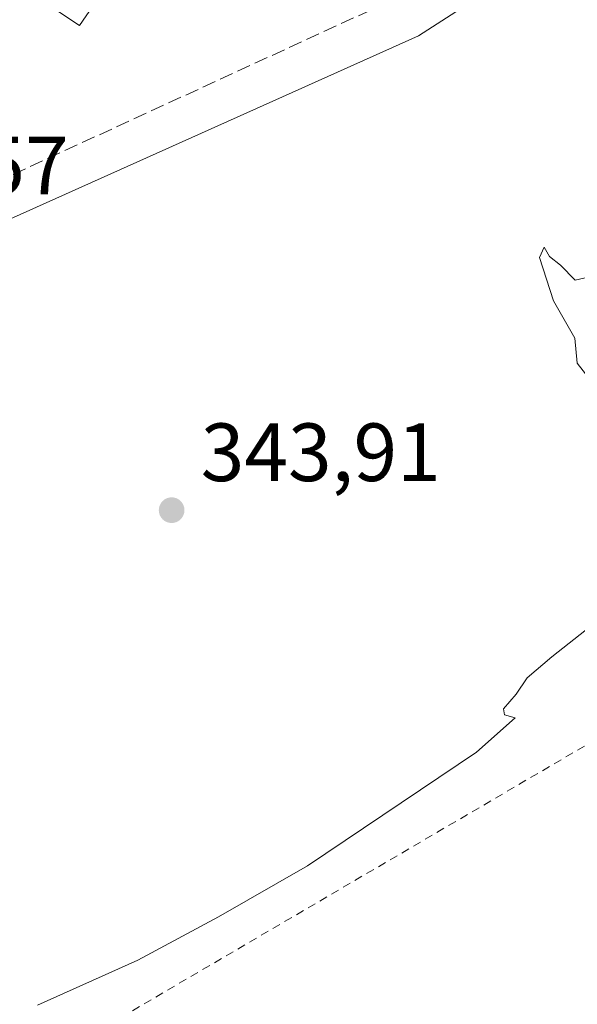
# Model space of a CAD drawing. Units: metres. Extents: x 593867 to 597314, y 4724442 to 4726802.
# Drawn here: x 597095 to 597162, y 4724675 to 4724795 of the extents above; entities that cross this region are included whole.
import ezdxf

# ---------------------------------------------------------------- set-up
doc = ezdxf.new("R2010")
doc.units = ezdxf.units.M
doc.header["$MEASUREMENT"] = 0
doc.linetypes.add('DGN Style 2', pattern=[1.6480167562047852, 0.988810053722871, -0.6592067024819142])
doc.linetypes.add('DGN Style 3', pattern=[2.307223458686699, 1.648016756204785, -0.6592067024819142])
for name, color, linetype, lineweight in [('Cultivos herbáceos CxS', 92, 'Continuous', 0), ('Curva de nivel normal', 30, 'Continuous', 0), ('Edificación ligera Cxs', 1, 'Continuous', 0), ('Huerta CxS', 92, 'Continuous', 0), ('Muro lineal', 1, 'DGN Style 3', 13), ('Núcleo urbano CxS', 7, 'Continuous', 0), ('Punto de cota en terreno', 7, 'Continuous', 0), ('Rótulo de punto de cota en terreno', 7, 'Continuous', 0), ('Valla', 7, 'DGN Style 2', 0)]:
    doc.layers.add(name, color=color, linetype=linetype, lineweight=lineweight)
doc.styles.add('Style-Arial', font='txt')

# ---------------------------------------------------------------- blocks, each defined once
blk = doc.blocks.new('5PATER')
at = {"layer": 'Huerta CxS', "linetype": 'Continuous', "lineweight": 0}
h = blk.add_hatch(color=51, dxfattribs=at)
edge = h.paths.add_edge_path()
edge.add_ellipse((0, 0), major_axis=(-0.1095731443231308, -0.1110710700762829), ratio=0.9994222409660322, start_angle=0, end_angle=360)

msp = doc.modelspace()

# ---------------------------------------------------------------- linework, layer by layer
at = {"layer": 'Cultivos herbáceos CxS', "color": 92, "linetype": 'Continuous', "lineweight": 0}
for points in [[(597073.1577000003, 4724768.2675, 342.7418000000035), (597073.8547, 4724768.081300001, 342.8032999999996), (597075.3788999999, 4724767.673699999, 342.9516000000003), (597082.5459000003, 4724765.757099999, 343.5106999999989), (597143.1584999999, 4724792.860300001, 344.1938999999985), (597188.8371000001, 4724822.290100001, 344.9232999999949), (597212.9935, 4724789.3859, 345.3950000000041), (597217.9515000005, 4724782.6327, 345.7194000000018), (597229.5839000001, 4724768.6283, 346.8616999999941), (597307.3618000001, 4724849.161699999, 347.2853999999934)], [(597094.4243000001, 4724669.2511, 345.5926999999938), (597049.1935000002, 4724723.069900001, 343.2847000000039), (597047.1485000001, 4724725.5031, 343.0166999999929), (597045.4562999997, 4724727.5165, 342.8291999999929), (597069.5994999995, 4724763.0329, 342.7455999999947), (597069.9297000002, 4724763.5185, 342.7504999999946), (597071.6993000006, 4724766.1215, 342.7422999999981), (597073.1577000003, 4724768.2675, 342.7418000000035), (597073.8547, 4724768.081300001, 342.8032999999996), (597075.3788999999, 4724767.673699999, 342.9516000000003), (597082.5459000003, 4724765.757099999, 343.5106999999989), (597143.1584999999, 4724792.860300001, 344.1938999999985), (597188.8371000001, 4724822.290100001, 344.9232999999949)]]:
    msp.add_polyline3d(points, dxfattribs=at)
at = {"layer": 'Curva de nivel normal', "color": 30, "linetype": 'Continuous', "lineweight": 0, "elevation": 345, "flags": 128}
for points in [[(597165.3300000001, 4724763.970100001), (597162.1900000004, 4724763.2501), (597160.4000000004, 4724765.050100001), (597159.0599999996, 4724766.120100001), (597158.4000000004, 4724767.2301), (597157.8399999999, 4724765.9901), (597159.5599999996, 4724760.7301), (597162.1399999997, 4724756.200099999), (597162.4400000004, 4724753.170100001), (597163.9000000004, 4724751.290100001)], [(597164.1200000001, 4724721.280099999), (597159.3499999996, 4724717.5101), (597156.3499999996, 4724714.9901), (597155.0300000003, 4724712.9901), (597153.4800000006, 4724711.220100001), (597153.5999999996, 4724710.470100001), (597154.9100000003, 4724710.130100001), (597150.1799999997, 4724705.960100001), (597129.6699999999, 4724692.1801), (597118.8600000005, 4724685.9801), (597109.0599999996, 4724680.7301), (597096.8899999997, 4724675.2601)]]:
    msp.add_lwpolyline(points, dxfattribs=at)
at = {"layer": 'Edificación ligera Cxs', "color": 1, "linetype": 'Continuous', "lineweight": 0, "extrusion": (-0.1528438223472702, -0.225351999483167, 0.9622137196585875), "elevation": -1155673.962202515, "flags": 128}
msp.add_lwpolyline([(-2157941.601017454, 4085089.076125083), (-2157941.627691833, 4085084.599368505), (-2157950.203305431, 4085084.557134952)], dxfattribs=at)
at = {"layer": 'Edificación ligera Cxs', "color": 1, "linetype": 'Continuous', "lineweight": 0}
msp.add_3dface([(597104.4200999998, 4724797.690099999, 346.8758999999991), (597101.9801000003, 4724794.140100001, 346.8758999999991), (597094.8601000002, 4724798.920100001, 346.8758999999991), (597097.5500999996, 4724802.630100001, 346.8758999999991)], dxfattribs=at)
at = {"layer": 'Muro lineal', "color": 1, "linetype": 'DGN Style 3', "lineweight": 13, "extrusion": (-0.07214068355613498, -0.03311800346399914, 0.9968444811617367), "elevation": -199205.434870076, "flags": 128}
msp.add_lwpolyline([(-4044805.580191305, 2506022.160096488), (-4044805.580191305, 2505948.391535959)], dxfattribs=at)
at = {"layer": 'Núcleo urbano CxS', "color": 7, "linetype": 'Continuous', "lineweight": 0}
for points in [[(597307.3618000001, 4724849.161699999, 347.2853999999934), (597229.5839000001, 4724768.6283, 346.8616999999941), (597217.9515000005, 4724782.6327, 345.7194000000018), (597212.9935, 4724789.3859, 345.3950000000041), (597188.8371000001, 4724822.290100001, 344.9232999999949), (597143.1584999999, 4724792.860300001, 344.1938999999985), (597082.5459000003, 4724765.757099999, 343.5106999999989), (597075.3788999999, 4724767.673699999, 342.9516000000003), (597073.8547, 4724768.081300001, 342.8032999999996), (597073.1577000003, 4724768.2675, 342.7418000000035), (597090.4552999996, 4724793.7161, 342.3989000000001), (597094.1168999998, 4724799.102700001, 342.2957000000025)], [(597073.1577000003, 4724768.2675, 342.7418000000035), (597073.8547, 4724768.081300001, 342.8032999999996), (597075.3788999999, 4724767.673699999, 342.9516000000003), (597082.5459000003, 4724765.757099999, 343.5106999999989), (597143.1584999999, 4724792.860300001, 344.1938999999985), (597188.8371000001, 4724822.290100001, 344.9232999999949), (597212.9935, 4724789.3859, 345.3950000000041), (597217.9515000005, 4724782.6327, 345.7194000000018), (597229.5839000001, 4724768.6283, 346.8616999999941), (597307.3618000001, 4724849.161699999, 347.2853999999934)]]:
    msp.add_polyline3d(points, dxfattribs=at)
at = {"layer": 'Valla', "color": 7, "linetype": 'DGN Style 2', "lineweight": 0}
msp.add_polyline3d([(597086.5701000001, 4724668.040100001, 349.5100999999996), (597089.9200999998, 4724663.7601, 350.338699999993), (597173.7100999998, 4724712.780099999, 347.2740000000049), (597175.5100999996, 4724714.9101, 347.2614000000031), (597206.0301000001, 4724751.300100001, 351.0124000000069), (597258.6901000004, 4724804.6801, 348.4906000000047), (597307.2600999996, 4724855.6601, 354.2997999999934), (597307.2703999998, 4724855.670800001, 354.3034000000043)], dxfattribs=at)

# ---------------------------------------------------------------- block references
at = {"layer": 'Punto de cota en terreno', "color": 7, "linetype": 'Continuous', "lineweight": 0, "xscale": 10, "yscale": 10, "zscale": 10}
msp.add_blockref('5PATER', (597113.1799999997, 4724735.32, 343.9100000000035), dxfattribs=at)

# ---------------------------------------------------------------- texts
at = {"layer": 'Rótulo de punto de cota en terreno', "color": 7, "linetype": 'Continuous', "lineweight": 0, "style": 'Style-Arial'}
for s, p in [('342,57', (597071.5177999996, 4724773.627800001)), ('343,91', (597116.7078, 4724738.847800001))]:
    msp.add_text(s, height=7.000000000000002, dxfattribs=at).set_placement(p)

doc.saveas('drawing.dxf')
